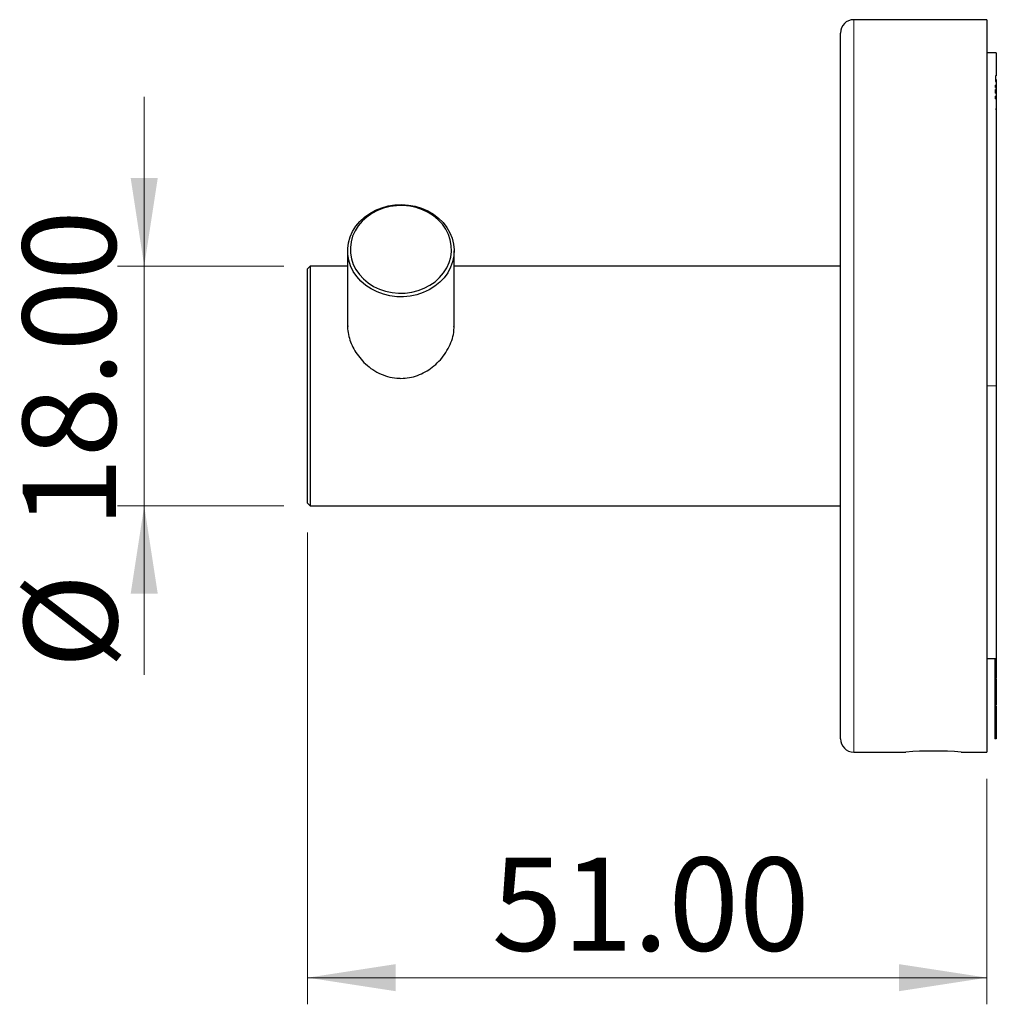
# Model space of a CAD drawing. Units: millimetres. Extents: x 30 to 182, y 126 to 219.
# Drawn here: x 30 to 67, y 170 to 207 of the extents above; entities that cross this region are included whole.
import ezdxf

# ---------------------------------------------------------------- set-up
doc = ezdxf.new("R2010")
doc.units = ezdxf.units.MM
doc.linetypes.add('SLD-Durchgehend', pattern=[0])
doc.styles.add('SLDTEXTSTYLE0', font='TXT', dxfattribs={"width": 0.75})
doc.dimstyles.new('SLDDIMSTYLE0', dxfattribs={"dimtxt": 3.5, "dimasz": 3.302, "dimexe": 0, "dimexo": 0.0625, "dimgap": 0.875, "dimtad": 1, "dimlfac": 2, "dimrnd": 1e-09, "dimzin": 4, "dimdsep": 46, "dimtxsty": 'SLDTEXTSTYLE0', "dimsah": 1, "dimcen": 0.09, "dimadec": 0, "dimazin": 1, "dimtfac": 1, "dimtmove": 0, "dimatfit": 0, "dimfxl": 1, "dimfrac": 2, "dimtolj": 1, "dimtzin": 12, "dimarcsym": 0})
doc.dimstyles.new('SLDDIMSTYLE1', dxfattribs={"dimtxt": 3.5, "dimasz": 3.302, "dimexe": 0, "dimexo": 0.0625, "dimgap": 0.875, "dimtad": 1, "dimlfac": 2, "dimrnd": 1e-09, "dimzin": 4, "dimdsep": 46, "dimtxsty": 'SLDTEXTSTYLE0', "dimsah": 1, "dimcen": 0.09, "dimadec": 0, "dimazin": 1, "dimtfac": 1, "dimtofl": 0, "dimtmove": 0, "dimatfit": 3, "dimfxl": 1, "dimfrac": 2, "dimtolj": 1, "dimtzin": 12, "dimarcsym": 0})

# ---------------------------------------------------------------- blocks, each defined once
blk = doc.blocks.new('_D_1')
at = {"color": 7, "linetype": 'SLD-Durchgehend', "lineweight": 0}
for p, q in [((41.009, 187.578), (41.009, 169.858)), ((66.509, 178.328), (66.509, 169.858)), ((41.009, 170.858), (66.509, 170.858))]:
    blk.add_line(p, q, dxfattribs=at)
at = {"color": 7, "linetype": 'SLD-Durchgehend', "lineweight": 18}
for points in [[(41.009, 170.858), (44.311, 170.35), (44.311, 171.366)], [(66.509, 170.858), (63.207, 171.366), (63.207, 170.35)]]:
    blk.add_solid(points, dxfattribs=at)
at = {"color": 7, "linetype": 'SLD-Durchgehend', "lineweight": 18, "insert": (47.924, 175.37), "char_height": 3.5, "attachment_point": 1, "style": 'SLDTEXTSTYLE0'}
blk.add_mtext('51.00', dxfattribs=at)
blk = doc.blocks.new('_D_2')
at = {"color": 7, "linetype": 'SLD-Durchgehend', "lineweight": 0}
for p, q in [((34.874, 197.578), (34.874, 203.928)), ((40.109, 197.578), (33.874, 197.578)), ((34.874, 197.578), (34.874, 188.578)), ((40.109, 188.578), (33.874, 188.578)), ((34.874, 188.578), (34.874, 182.228))]:
    blk.add_line(p, q, dxfattribs=at)
at = {"color": 7, "linetype": 'SLD-Durchgehend', "lineweight": 18}
for points in [[(34.874, 197.578), (35.382, 200.88), (34.366, 200.88)], [(34.874, 188.578), (34.366, 185.276), (35.382, 185.276)]]:
    blk.add_solid(points, dxfattribs=at)
at = {"color": 7, "linetype": 'SLD-Durchgehend', "lineweight": 18, "char_height": 3.5, "attachment_point": 1, "rotation": 90, "style": 'SLDTEXTSTYLE0'}
for s, insert in [('18.00', (30.309, 187.746)), ('%%c', (30.362, 182.467))]:
    blk.add_mtext(s, dxfattribs=dict(at, insert=insert))

msp = doc.modelspace()

# ---------------------------------------------------------------- linework, layer by layer
at = {"color": 7, "linetype": 'SLD-Durchgehend', "lineweight": 25}
for p, q in [((66.5092, 206.8278), (61.5092, 206.8278)), ((66.5092, 206.8278), (66.5092, 179.3278)), ((61.0092, 193.0778), (61.0092, 206.3278)), ((66.8592, 205.5778), (66.5092, 205.5778)), ((66.8592, 205.5778), (66.8592, 204.7196)), ((66.8592, 204.7196), (66.8342, 204.7196)), ((66.8342, 204.7196), (66.8342, 204.5012)), ((66.8342, 204.577), (66.8592, 204.577)), ((66.8342, 204.5012), (66.8592, 204.5012)), ((66.8592, 204.577), (66.8592, 204.5012)), ((66.8592, 204.5012), (66.8592, 204.3687)), ((66.8592, 204.3687), (66.8342, 204.3687)), ((66.8342, 204.2832), (66.8342, 204.3687)), ((66.8342, 204.2832), (66.8592, 204.2832)), ((66.8592, 204.2084), (66.8342, 204.2084)), ((66.8342, 204.0642), (66.8342, 204.2084)), ((66.8592, 204.3687), (66.8592, 204.2832)), ((66.8592, 204.2832), (66.8592, 204.2084)), ((66.8592, 204.2084), (66.8592, 204.0642)), ((66.8342, 204.0642), (66.8592, 204.0642)), ((66.8592, 203.961), (66.8342, 203.961)), ((66.8342, 203.8595), (66.8342, 203.961)), ((66.8342, 203.8595), (66.8592, 203.8595)), ((66.8592, 204.0642), (66.8592, 203.961)), ((66.8592, 203.961), (66.8592, 203.8595)), ((66.8592, 203.8595), (66.8592, 203.4729)), ((66.8592, 203.4729), (66.8342, 203.4729)), ((66.8342, 203.4729), (66.8342, 203.4712)), ((66.8342, 203.4712), (66.8592, 203.4712)), ((66.8592, 203.4729), (66.8592, 203.4712)), ((66.8592, 203.4712), (66.8592, 193.0778)), ((42.5092, 198.1528), (42.5092, 195.3093)), ((46.5092, 195.2425), (46.5092, 198.1528)), ((41.1092, 197.5778), (41.0092, 197.4778)), ((41.0092, 193.0778), (41.0092, 197.4778)), ((42.5092, 197.5778), (41.1092, 197.5778)), ((41.1092, 197.5778), (41.1092, 193.0778)), ((61.0092, 197.5778), (46.5092, 197.5778)), ((41.0092, 188.6778), (41.0092, 193.0778)), ((41.1092, 193.0778), (41.1092, 188.5778)), ((61.0092, 179.8278), (61.0092, 193.0778)), ((66.8592, 193.0778), (66.8592, 182.8278)), ((41.0092, 188.6778), (41.1092, 188.5778)), ((41.1092, 188.5778), (61.0092, 188.5778)), ((66.8592, 182.8278), (66.5092, 182.8278)), ((66.8092, 182.8278), (66.8092, 179.8278)), ((66.8592, 182.8278), (66.8592, 182.1545)), ((66.8592, 182.1545), (66.8342, 182.1545)), ((66.8342, 182.1545), (66.8342, 181.8862)), ((66.8342, 182.077), (66.8592, 182.077)), ((66.8342, 181.8862), (66.8592, 181.8862)), ((66.8592, 181.8862), (66.8592, 181.3178)), ((66.8592, 181.3178), (66.8342, 181.3178)), ((66.8342, 181.3178), (66.8342, 181.0212)), ((66.8342, 181.0994), (66.8592, 181.0994)), ((66.8342, 181.0212), (66.8592, 181.0212)), ((66.8592, 181.0212), (66.8592, 179.8278)), ((66.8592, 179.8278), (66.8092, 179.8278)), ((61.5092, 179.3278), (63.4592, 179.3278)), ((65.5462, 179.3278), (66.5092, 179.3278))]:
    msp.add_line(p, q, dxfattribs=at)
at = {"color": 8, "linetype": 'SLD-Durchgehend', "lineweight": 18}
for p, q in [((61.5092, 206.8278), (61.5092, 193.0778)), ((61.5092, 193.0778), (61.5092, 179.3278)), ((66.8592, 193.0778), (66.5092, 193.0778))]:
    msp.add_line(p, q, dxfattribs=at)
at = {"color": 7, "linetype": 'SLD-Durchgehend', "lineweight": 25, "flags": 128}
for points in [[(42.54, 198.4556), (42.6008, 198.6712), (42.693, 198.8783), (42.8151, 199.0734), (42.9649, 199.2535), (43.1401, 199.4155), (43.3378, 199.5567), (43.5547, 199.6749), (43.7873, 199.7681), (44.0317, 199.8348), (44.284, 199.8739), (44.54, 199.8847), (44.7955, 199.8671), (45.0462, 199.8213), (45.2882, 199.7481), (45.5173, 199.6487), (45.73, 199.5248), (45.9225, 199.3783), (46.0919, 199.2118), (46.2352, 199.0278), (46.3503, 198.8295), (46.4351, 198.62), (46.4882, 198.4029), (46.5089, 198.1817), (46.4967, 197.96), (46.4519, 197.7415), (46.3752, 197.5297), (46.2679, 197.3281), (46.1317, 197.1401), (45.9688, 196.9688), (45.782, 196.8168), (45.5743, 196.6868), (45.3491, 196.5809), (45.1101, 196.5008), (44.8612, 196.4478), (44.6065, 196.4228), (44.3503, 196.4263), (44.0967, 196.458), (43.8498, 196.5176), (43.6137, 196.6041), (43.3924, 196.716), (43.1894, 196.8514), (43.0081, 197.0083), (42.8514, 197.1839), (42.7219, 197.3755), (42.6218, 197.5798), (42.5527, 197.7935), (42.5157, 198.0131), (42.5114, 198.235), (42.54, 198.4556)], [(42.6384, 198.4905), (42.6111, 198.2765), (42.6162, 198.0613), (42.6537, 197.8486), (42.723, 197.6419), (42.8228, 197.4448), (42.9515, 197.2606), (43.1069, 197.0926), (43.2862, 196.9436), (43.4864, 196.8161), (43.7042, 196.7124), (43.9357, 196.6341), (44.1771, 196.5827), (44.4241, 196.559), (44.6726, 196.5635), (44.9183, 196.596), (45.1569, 196.656), (45.3845, 196.7424), (45.5972, 196.8539), (45.7912, 196.9884), (45.9632, 197.1437), (46.1104, 197.3171), (46.2302, 197.5057), (46.3206, 197.7062), (46.3799, 197.9152), (46.4073, 198.1292), (46.4021, 198.3443), (46.3646, 198.5571), (46.2953, 198.7638), (46.1955, 198.9609), (46.0668, 199.1451), (45.9115, 199.3131), (45.7322, 199.4621), (45.5319, 199.5896), (45.3142, 199.6933), (45.0826, 199.7716), (44.8413, 199.823), (44.5943, 199.8466), (44.3458, 199.8422), (44.1001, 199.8097), (43.8614, 199.7497), (43.6338, 199.6633), (43.4212, 199.5518), (43.2272, 199.4173), (43.0551, 199.262), (42.9079, 199.0886), (42.7881, 198.9), (42.6978, 198.6995), (42.6384, 198.4905)]]:
    msp.add_lwpolyline(points, dxfattribs=at)
at = {"color": 7, "linetype": 'SLD-Durchgehend', "lineweight": 25}
for centre, radius, start, end in [((61.5092, 206.3278), 0.5, 90, 180), ((61.5092, 179.8278), 0.5, 180, 270), ((64.5091, 165.5998), 13.7682, 85.68021, 94.37364)]:
    msp.add_arc(centre, radius, start, end, dxfattribs=at)
for points, knots in [([(42.5123, 195.327), (42.5114, 195.3152), (42.5032, 195.2119), (42.5363, 195.0098), (42.6134, 194.7312), (42.7386, 194.4585), (42.9071, 194.1976), (43.1223, 193.9496), (43.381, 193.7295), (43.6803, 193.5476), (44.0078, 193.422), (44.2894, 193.3671), (44.4576, 193.3627), (44.5092, 193.3614)], [0, 0, 0, 0, 0.0131061, 0.1147321, 0.211832, 0.3089637, 0.4105514, 0.5121616, 0.6218377, 0.7314797, 0.8414336, 0.9513246, 1, 1, 1, 1]), ([(44.5092, 193.3614), (44.6153, 193.367), (44.8275, 193.3782), (45.1358, 193.4639), (45.4252, 193.5959), (45.696, 193.7743), (45.9407, 193.9953), (46.156, 194.2571), (46.3289, 194.5492), (46.4465, 194.8552), (46.5052, 195.119), (46.503, 195.2708), (46.5023, 195.3264)], [0, 0, 0, 0, 0.0999694, 0.1999714, 0.2996184, 0.3993036, 0.5054137, 0.6115178, 0.7230079, 0.834443, 0.939369, 1, 1, 1, 1]), ([(66.8592, 182.1385), (66.8592, 182.1326), (66.8592, 182.1256), (66.8592, 182.111), (66.8592, 182.1089)], [0, 0, 0, 0, 0.85276952, 1, 1, 1, 1]), ([(66.8592, 182.077), (66.8592, 182.0743), (66.8592, 182.069), (66.8592, 182.0187), (66.8592, 181.9524), (66.8592, 181.9073), (66.8592, 181.8847)], [0, 0, 0, 0, 0.2800014, 0.5591308, 0.7793201, 1, 1, 1, 1]), ([(66.8592, 181.3178), (66.8592, 181.2861), (66.8592, 181.2228), (66.8592, 181.1443), (66.8592, 181.1045), (66.8592, 181.1011), (66.8592, 181.0994)], [0, 0, 0, 0, 0.280843, 0.5599702, 0.7796199, 1, 1, 1, 1]), ([(66.8592, 181.0676), (66.8592, 181.0563), (66.8592, 181.0439), (66.8592, 181.0378), (66.8592, 181.0372)], [0, 0, 0, 0, 0.9001979, 1, 1, 1, 1])]:
    msp.add_open_spline(points, degree=3, knots=knots, dxfattribs=at)

# ---------------------------------------------------------------- dimensions: what is measured, and where the dimension line sits
at = {"color": 7, "linetype": 'SLD-Durchgehend', "lineweight": 18}
dim = msp.add_linear_dim(base=(34.8737, 188.5778), p1=(41.1092, 197.5778), p2=(41.1092, 188.5778), angle=90, text='%%c<>', dimstyle='SLDDIMSTYLE0', dxfattribs=at)
dim.commit()
dim.dimension.update_dxf_attribs({"geometry": '_D_2', "text_midpoint": (34.8737, 190.9254), "dimtype": 160})
dim = msp.add_linear_dim(base=(66.5092, 170.8579), p1=(41.0092, 188.5778), p2=(66.5092, 179.3278), dimstyle='SLDDIMSTYLE1', dxfattribs=at)
dim.commit()
dim.dimension.update_dxf_attribs({"geometry": '_D_1', "text_midpoint": (53.7424, 170.8579), "dimtype": 160})

doc.saveas('drawing.dxf')
